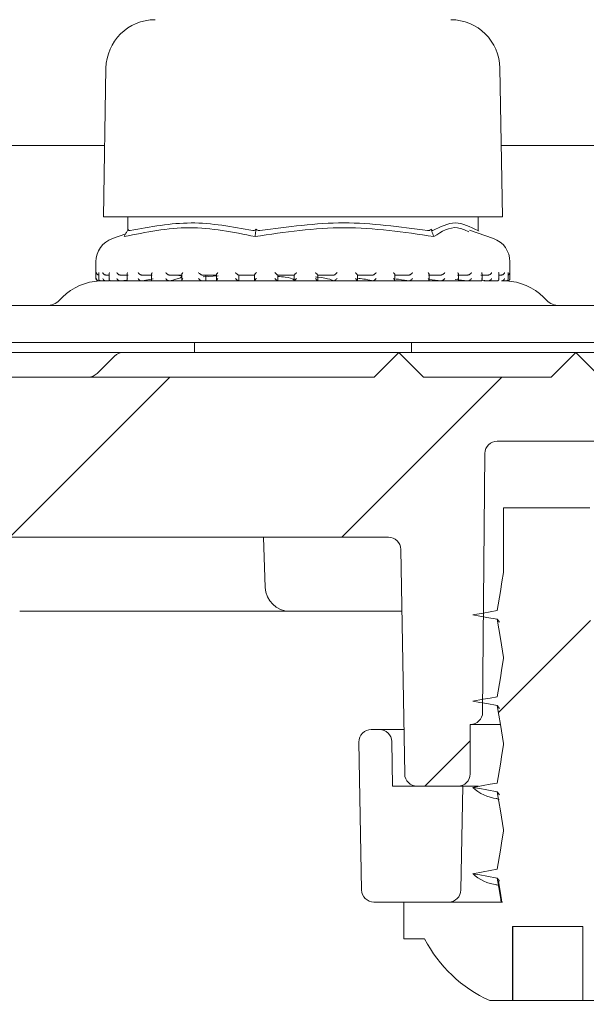
# Model space of a CAD drawing. Units: millimetres. Extents: x 201 to 693, y 52 to 562.
# Drawn here: x 337 to 360, y 345 to 385 of the extents above; entities that cross this region are included whole.
import ezdxf

# ---------------------------------------------------------------- set-up
doc = ezdxf.new("R2010")
doc.units = ezdxf.units.MM
doc.header["$LTSCALE"] = 3
doc.linetypes.add('SLD-Durchgehend', pattern=[0])
doc.layers.add('MAßLINIE_MAßZEICHNUNGEN', color=7, linetype='SLD-Durchgehend')
doc.styles.add('SLDTEXTSTYLE0', font='Opinion Pro')
doc.dimstyles.new('SLDDIMSTYLE1', dxfattribs={"dimtxt": 15.875, "dimasz": 10.5, "dimexe": 0, "dimexo": 0.0625, "dimgap": 3.96875, "dimtad": 0, "dimdec": 0, "dimrnd": 1e-09, "dimzin": 12, "dimdsep": 46, "dimtxsty": 'SLDTEXTSTYLE0', "dimsah": 1, "dimcen": 0.09, "dimadec": 0, "dimazin": 3, "dimtfac": 1, "dimtdec": 0, "dimtofl": 0, "dimtmove": 0, "dimatfit": 3, "dimfxl": 0, "dimfrac": 2, "dimtolj": 1, "dimtzin": 12, "dimarcsym": 0})
pattern_1 = [(45, (0, 0), (-121.233, 121.233), []), (45, (40.41, 0), (-121.233, 121.233), []), (45, (80.82, 0), (-121.233, 121.233), []), (45, (121.23, 0), (-121.233, 121.233), [])]

# ---------------------------------------------------------------- blocks, each defined once
blk = doc.blocks.new('_D_2')
at = {"layer": 'MAßLINIE_MAßZEICHNUNGEN', "color": 7}
for p, q in [((239.779, 444.908), (239.779, 349.097)), ((239.779, 166.908), (239.779, 269.369)), ((397.492, 166.908), (236.779, 166.908))]:
    blk.add_line(p, q, dxfattribs=at)
for points in [[(239.779, 444.908), (235.279, 434.408), (244.279, 434.408)], [(239.779, 166.908), (244.279, 177.408), (235.279, 177.408)]]:
    blk.add_solid(points, dxfattribs=at)
at = {"layer": 'MAßLINIE_MAßZEICHNUNGEN', "color": 7, "char_height": 15.875, "attachment_point": 1, "rotation": 90, "style": 'SLDTEXTSTYLE0'}
for s, insert in [('max. 291', (242.542, 269.369)), ('min. 258', (218.612, 270.075))]:
    blk.add_mtext(s, dxfattribs=dict(at, insert=insert))

msp = doc.modelspace()

# ---------------------------------------------------------------- hatches: boundary and pattern name
at = {"linetype": 'SLD-Durchgehend', "lineweight": 18}
h = msp.add_hatch(dxfattribs=at)
h.set_pattern_fill('ANSI31', scale=3, angle=90, style=0)
edge = h.paths.add_edge_path(flags=0)
edge.add_arc((338.753, 436.908), 0.3, 90, 170)
edge.add_line((338.457, 436.96), (337.663, 432.456))
edge.add_arc((337.368, 432.508), 0.3, 270, 350, ccw=False)
edge.add_line((337.368, 432.208), (328.321, 432.208))
edge.add_line((328.321, 432.208), (328.304, 431.208))
edge.add_line((328.304, 431.208), (327.413, 431.208))
edge.add_line((327.413, 431.208), (327.204, 419.208))
edge.add_line((327.204, 419.208), (323.404, 419.208))
edge.add_line((323.404, 419.208), (323.194, 431.208))
edge.add_line((323.194, 431.208), (322.304, 431.208))
edge.add_line((322.304, 431.208), (322.277, 432.749))
edge.add_arc((325.521, 442.208), 10, 245, 251.0717, ccw=False)
edge.add_line((321.295, 433.145), (301.453, 442.397))
edge.add_arc((288.774, 415.208), 30, 65, 90)
edge.add_line((288.774, 445.208), (285.054, 445.208))
edge.add_line((285.054, 445.208), (285.089, 443.202))
edge.add_line((285.089, 443.202), (293.713, 441.681))
edge.add_arc((289.025, 415.092), 27, 65, 80, ccw=False)
edge.add_line((300.435, 439.562), (320.589, 430.164))
edge.add_line((320.589, 430.164), (320.799, 418.182))
edge.add_arc((322.298, 418.208), 1.5, 181, 270)
edge.add_line((322.298, 416.708), (328.309, 416.708))
edge.add_arc((328.309, 418.208), 1.5, 270, 359)
edge.add_line((329.809, 418.182), (329.818, 418.708))
edge.add_line((329.818, 418.708), (342.122, 418.708))
edge.add_line((342.122, 418.708), (342.122, 418.775))
edge.add_arc((346.171, 421.708), 5, 215.9228, 270)
edge.add_line((346.171, 416.708), (357.068, 416.708))
edge.add_line((357.068, 416.708), (360.296, 407.84))
edge.add_arc((364.055, 409.208), 4, 200, 270)
edge.add_line((364.055, 405.208), (367.188, 405.208))
edge.add_line((367.188, 405.208), (367.188, 404.908))
edge.add_line((367.188, 404.908), (367.65, 404.908))
edge.add_line((367.65, 404.908), (367.65, 405.208))
edge.add_line((367.65, 405.208), (369.965, 405.208))
edge.add_line((369.965, 405.208), (369.965, 404.908))
edge.add_line((369.965, 404.908), (370.439, 404.908))
edge.add_line((370.439, 404.908), (370.439, 405.208))
edge.add_line((370.439, 405.208), (375.554, 405.208))
edge.add_arc((375.554, 402.208), 3, 0, 90, ccw=False)
edge.add_line((378.554, 402.208), (378.554, 331.208))
edge.add_line((378.554, 331.208), (379.514, 325.208))
edge.add_line((379.514, 325.208), (381.695, 325.208))
edge.add_line((381.695, 325.208), (381.769, 398.893))
edge.add_line((381.769, 398.893), (381.718, 401.853))
edge.add_arc((375.719, 401.748), 6, 1, 90)
edge.add_line((375.719, 407.748), (364.222, 407.748))
edge.add_arc((364.222, 408.748), 1, 200, 270, ccw=False)
edge.add_line((363.283, 408.406), (359.938, 417.596))
edge.add_arc((356.179, 416.228), 4, 20, 90)
edge.add_line((356.179, 420.228), (346.144, 420.228))
edge.add_arc((346.144, 422.228), 2, 183, 270, ccw=False)
edge.add_line((344.147, 422.124), (343.329, 437.734))
edge.add_arc((342.829, 437.708), 0.5, 3, 90)
edge.add_line((342.829, 438.208), (340.9, 438.208))
edge.add_arc((340.9, 437.708), 0.5, 90, 179)
edge.add_line((340.4, 437.717), (340.396, 437.503))
edge.add_arc((340.096, 437.508), 0.3, 270, 359, ccw=False)
edge.add_line((340.096, 437.208), (338.753, 437.208))
h = msp.add_hatch(dxfattribs=at)
h.set_pattern_fill('DIN 201 Stahl und Stahlguss', scale=3, style=0, pattern_type=2)
h.set_pattern_definition(pattern_1)
edge = h.paths.add_edge_path(flags=0)
edge.add_line((318.984, 373.289), (308.458, 377.121))
edge.add_arc((310.39, 382.43), 5.65, 210, 250, ccw=False)
edge.add_line((305.497, 379.605), (305.495, 379.608))
edge.add_line((305.495, 379.608), (304.196, 378.858))
edge.add_line((304.196, 378.858), (304.198, 378.855))
edge.add_arc((310.39, 382.43), 7.15, 210, 250)
edge.add_line((307.945, 375.711), (318.471, 371.88))
edge.add_arc((320.01, 376.108), 4.5, 250, 270)
edge.add_line((320.01, 371.608), (361.697, 371.608))
edge.add_arc((361.697, 376.108), 4.5, 270, 290)
edge.add_line((363.236, 371.88), (373.563, 375.638))
edge.add_arc((371.118, 382.357), 7.15, 290, 330)
edge.add_line((377.31, 378.782), (377.354, 378.858))
edge.add_line((377.354, 378.858), (376.055, 379.608))
edge.add_line((376.055, 379.608), (376.011, 379.532))
edge.add_arc((371.118, 382.357), 5.65, 290, 330, ccw=False)
edge.add_line((373.05, 377.048), (362.723, 373.289))
edge.add_arc((361.697, 376.108), 3, 270, 290, ccw=False)
edge.add_line((361.697, 373.108), (320.01, 373.108))
edge.add_arc((320.01, 376.108), 3, 250, 270, ccw=False)
h = msp.add_hatch(dxfattribs=at)
h.set_pattern_fill('ANSI31', scale=3, style=0)
edge = h.paths.add_edge_path(flags=0)
edge.add_line((318.473, 370.389), (313.582, 372.169))
edge.add_line((313.582, 372.169), (312.985, 373.451))
edge.add_line((312.985, 373.451), (311.703, 372.853))
edge.add_line((311.703, 372.853), (309.851, 373.527))
edge.add_arc((308.825, 370.708), 3, 70, 90)
edge.add_line((308.825, 373.708), (304.858, 373.708))
edge.add_arc((304.858, 373.208), 0.5, 90, 180.5)
edge.add_line((304.358, 373.204), (304.38, 370.704))
edge.add_arc((304.88, 370.708), 0.5, 180.5, 269.0762)
edge.add_arc((304.824, 367.209), 3, 70, 89.0762, ccw=False)
edge.add_line((305.85, 370.028), (322.715, 363.889))
edge.add_arc((323.741, 366.708), 3, 250, 270)
edge.add_line((323.741, 363.708), (352.136, 363.708))
edge.add_arc((352.136, 363.208), 0.5, 1, 90, ccw=False)
edge.add_line((352.636, 363.217), (352.795, 354.1))
edge.add_arc((353.295, 354.108), 0.5, 181, 270)
edge.add_line((353.295, 353.608), (354.586, 353.608))
edge.add_line((354.586, 353.608), (354.954, 353.608))
edge.add_arc((354.954, 354.108), 0.5, 270, 360)
edge.add_line((355.454, 354.108), (355.454, 356.108))
edge.add_line((355.454, 356.108), (355.458, 356.108))
edge.add_arc((355.458, 356.608), 0.5, 270, 359.5)
edge.add_line((355.958, 356.604), (356.049, 367.113))
edge.add_arc((356.549, 367.108), 0.5, 90, 179.5, ccw=False)
edge.add_line((356.549, 367.608), (360.558, 367.608))
edge.add_arc((360.558, 367.108), 0.5, 0.5, 90, ccw=False)
edge.add_line((361.058, 367.113), (361.15, 356.604))
edge.add_arc((361.65, 356.608), 0.5, 180.5, 270)
edge.add_line((361.65, 356.108), (361.654, 356.108))
edge.add_line((361.654, 356.108), (361.654, 354.108))
edge.add_arc((362.154, 354.108), 0.5, 180, 270)
edge.add_line((362.154, 353.608), (362.522, 353.608))
edge.add_line((362.522, 353.608), (363.812, 353.608))
edge.add_arc((363.812, 354.108), 0.5, 270, 359)
edge.add_line((364.312, 354.1), (364.379, 357.917))
edge.add_arc((364.879, 357.908), 0.5, 90, 179, ccw=False)
edge.add_line((364.879, 358.408), (365.351, 358.408))
edge.add_arc((365.351, 358.908), 0.5, 270, 332)
edge.add_line((365.793, 358.674), (366.321, 359.667))
edge.add_arc((365.615, 360.043), 0.8, 332, 357)
edge.add_line((366.414, 360.001), (366.829, 367.919))
edge.add_arc((367.344, 367.892), 0.517, 90, 177, ccw=False)
edge.add_line((367.344, 368.408), (374.025, 368.408))
edge.add_arc((374.025, 367.908), 0.5, 15, 90, ccw=False)
edge.add_line((374.508, 368.038), (375.354, 364.879))
edge.add_arc((375.837, 365.008), 0.5, 195, 270)
edge.add_line((375.837, 364.508), (376.702, 364.508))
edge.add_arc((376.702, 365.008), 0.5, 270, 359)
edge.add_line((377.202, 365), (377.318, 371.673))
edge.add_arc((375.319, 371.708), 2, 359, 450)
edge.add_line((375.319, 373.708), (372.883, 373.708))
edge.add_arc((372.883, 370.708), 3, 90, 110)
edge.add_line((371.857, 373.527), (370.005, 372.853))
edge.add_line((370.005, 372.853), (368.723, 373.451))
edge.add_line((368.723, 373.451), (368.125, 372.169))
edge.add_line((368.125, 372.169), (363.235, 370.389))
edge.add_arc((362.209, 373.208), 3, 270, 290, ccw=False)
edge.add_line((362.209, 370.208), (360.738, 370.208))
edge.add_line((360.738, 370.208), (359.738, 371.208))
edge.add_line((359.738, 371.208), (358.738, 370.208))
edge.add_line((358.738, 370.208), (353.554, 370.208))
edge.add_line((353.554, 370.208), (352.554, 371.208))
edge.add_line((352.554, 371.208), (351.554, 370.208))
edge.add_line((351.554, 370.208), (330.554, 370.208))
edge.add_line((330.554, 370.208), (329.554, 371.208))
edge.add_line((329.554, 371.208), (328.554, 370.208))
edge.add_line((328.554, 370.208), (322.97, 370.208))
edge.add_line((322.97, 370.208), (321.97, 371.208))
edge.add_line((321.97, 371.208), (320.97, 370.208))
edge.add_line((320.97, 370.208), (319.499, 370.208))
edge.add_arc((319.499, 373.208), 3, 250, 270, ccw=False)
h = msp.add_hatch(dxfattribs=at)
h.set_pattern_fill('DIN 201 Stahl und Stahlguss', scale=3, style=0, pattern_type=2)
h.set_pattern_definition(pattern_1)
edge = h.paths.add_edge_path(flags=0)
edge.add_line((360.554, 362.485), (360.304, 364.033))
edge.add_line((360.304, 364.033), (360.304, 364.908))
edge.add_line((360.304, 364.908), (356.804, 364.908))
edge.add_line((356.804, 364.908), (356.804, 362.283))
edge.add_line((356.804, 362.283), (356.554, 360.735))
edge.add_line((356.554, 360.735), (355.554, 360.558))
edge.add_line((355.554, 360.558), (356.554, 360.382))
edge.add_line((356.554, 360.382), (356.804, 358.833))
edge.add_line((356.804, 358.833), (356.804, 358.783))
edge.add_line((356.804, 358.783), (356.554, 357.235))
edge.add_line((356.554, 357.235), (355.554, 357.058))
edge.add_line((355.554, 357.058), (356.554, 356.882))
edge.add_line((356.554, 356.882), (356.804, 355.333))
edge.add_line((356.804, 355.333), (356.804, 355.283))
edge.add_line((356.804, 355.283), (356.554, 353.735))
edge.add_line((356.554, 353.735), (355.554, 353.558))
edge.add_line((355.554, 353.558), (356.554, 353.382))
edge.add_line((356.554, 353.382), (356.804, 351.833))
edge.add_line((356.804, 351.833), (356.804, 351.783))
edge.add_line((356.804, 351.783), (356.554, 350.235))
edge.add_line((356.554, 350.235), (355.554, 350.058))
edge.add_line((355.554, 350.058), (356.554, 349.882))
edge.add_line((356.554, 349.882), (356.711, 348.908))
edge.add_line((356.711, 348.908), (352.754, 348.908))
edge.add_line((352.754, 348.908), (352.754, 347.408))
edge.add_line((352.754, 347.408), (353.604, 347.408))
edge.add_arc((358.554, 349.992), 5.584, 207.5632, 245.5682)
edge.add_line((356.244, 344.908), (357.175, 344.908))
edge.add_line((357.175, 344.908), (357.175, 347.908))
edge.add_line((357.175, 347.908), (360.027, 347.908))
edge.add_line((360.027, 347.908), (360.027, 344.908))
edge.add_line((360.027, 344.908), (360.863, 344.908))
edge.add_arc((358.554, 349.992), 5.584, 294.4318, 332.4368)
edge.add_line((363.504, 347.408), (364.354, 347.408))
edge.add_line((364.354, 347.408), (364.354, 348.908))
edge.add_line((364.354, 348.908), (360.485, 348.908))
edge.add_line((360.485, 348.908), (360.304, 350.033))
edge.add_line((360.304, 350.033), (360.304, 350.083))
edge.add_line((360.304, 350.083), (360.554, 351.632))
edge.add_line((360.554, 351.632), (361.554, 351.808))
edge.add_line((361.554, 351.808), (360.554, 351.985))
edge.add_line((360.554, 351.985), (360.304, 353.533))
edge.add_line((360.304, 353.533), (360.304, 353.583))
edge.add_line((360.304, 353.583), (360.554, 355.132))
edge.add_line((360.554, 355.132), (361.554, 355.308))
edge.add_line((361.554, 355.308), (360.554, 355.485))
edge.add_line((360.554, 355.485), (360.304, 357.033))
edge.add_line((360.304, 357.033), (360.304, 357.083))
edge.add_line((360.304, 357.083), (360.554, 358.632))
edge.add_line((360.554, 358.632), (361.554, 358.808))
edge.add_line((361.554, 358.808), (360.554, 358.985))
edge.add_line((360.554, 358.985), (360.304, 360.533))
edge.add_line((360.304, 360.533), (360.304, 360.583))
edge.add_line((360.304, 360.583), (360.554, 362.132))
edge.add_line((360.554, 362.132), (361.554, 362.308))
edge.add_line((361.554, 362.308), (360.554, 362.485))
h = msp.add_hatch(dxfattribs=at)
h.set_pattern_fill('ANSI34', scale=3, angle=90, style=0)
edge = h.paths.add_edge_path(flags=0)
edge.add_arc((351.772, 355.408), 0.5, 1, 90)
edge.add_line((351.772, 355.908), (351.44, 355.908))
edge.add_arc((351.44, 355.408), 0.5, 90, 181)
edge.add_line((350.94, 355.4), (351.045, 349.4))
edge.add_arc((351.545, 349.408), 0.5, 181, 270)
edge.add_line((351.545, 348.908), (354.577, 348.908))
edge.add_arc((354.577, 349.408), 0.5, 270, 359)
edge.add_line((355.077, 349.4), (355.151, 353.608))
edge.add_line((355.151, 353.608), (352.304, 353.608))
edge.add_line((352.304, 353.608), (352.272, 355.417))

# ---------------------------------------------------------------- linework, layer by layer
at = {"color": 7, "linetype": 'SLD-Durchgehend', "lineweight": 18}
for p, q in [((340.671, 382.743), (340.566, 376.708)), ((356.766, 376.708), (356.661, 382.743)), ((340.616, 379.608), (317.447, 379.608)), ((376.055, 379.608), (356.715, 379.608)), ((340.566, 376.708), (354.394, 376.708)), ((341.562, 376.708), (341.562, 376.186)), ((354.394, 376.708), (356.766, 376.708)), ((355.77, 376.16), (355.77, 376.708)), ((341.472, 376.02), (340.935, 375.832)), ((341.528, 376.122), (341.572, 376.205)), ((346.753, 376.122), (346.765, 376.205)), ((353.891, 376.122), (353.859, 376.205)), ((356.396, 375.832), (355.42, 376.174)), ((355.804, 376.122), (355.77, 376.186)), ((340.266, 374.888), (340.266, 374.208)), ((357.066, 374.208), (357.066, 374.888)), ((340.379, 374.432), (340.379, 374.192)), ((340.803, 374.348), (340.664, 374.348)), ((340.803, 374.413), (340.803, 374.173)), ((341.573, 374.348), (341.248, 374.348)), ((341.526, 374.396), (341.526, 374.156)), ((342.551, 374.348), (342.117, 374.348)), ((342.519, 374.38), (342.519, 374.14)), ((343.763, 374.348), (343.237, 374.348)), ((343.744, 374.368), (343.744, 374.128)), ((345.164, 374.348), (344.566, 374.348)), ((344.728, 374.11), (344.728, 374.348)), ((344.728, 374.11), (344.728, 374.348)), ((344.773, 374.335), (345.155, 374.342)), ((345.155, 374.358), (345.155, 374.117)), ((346.699, 374.348), (346.053, 374.348)), ((346.064, 374.131), (346.064, 374.348)), ((346.465, 374.348), (346.697, 374.342)), ((346.697, 374.351), (346.697, 374.111)), ((348.31, 374.348), (347.64, 374.348)), ((347.641, 374.109), (347.641, 374.348)), ((348.31, 374.348), (348.31, 374.109)), ((349.267, 374.109), (349.267, 374.349)), ((349.935, 374.348), (349.267, 374.348)), ((351.511, 374.348), (350.87, 374.348)), ((350.874, 374.112), (350.874, 374.351)), ((352.977, 374.348), (352.389, 374.348)), ((352.399, 374.119), (352.399, 374.359)), ((354.278, 374.348), (353.765, 374.348)), ((353.785, 374.129), (353.785, 374.37)), ((355.363, 374.348), (354.944, 374.348)), ((354.978, 374.143), (354.978, 374.382)), ((356.191, 374.348), (355.883, 374.348)), ((355.933, 374.158), (355.933, 374.399)), ((356.612, 374.176), (356.612, 374.416)), ((356.729, 374.348), (356.612, 374.348)), ((356.989, 374.195), (356.989, 374.435)), ((340.366, 374.108), (340.388, 374.108)), ((340.415, 374.11), (340.397, 374.108)), ((340.465, 374.108), (340.663, 374.108)), ((340.689, 374.11), (340.673, 374.108)), ((340.71, 374.108), (340.797, 374.108)), ((340.867, 374.108), (341.253, 374.108)), ((341.27, 374.11), (341.256, 374.108)), ((341.27, 374.11), (341.502, 374.141)), ((341.278, 374.108), (355.479, 374.108)), ((341.578, 374.108), (342.116, 374.108)), ((342.136, 374.11), (342.124, 374.108)), ((342.136, 374.11), (342.583, 374.191)), ((342.547, 374.108), (343.245, 374.108)), ((343.252, 374.11), (343.243, 374.108)), ((343.771, 374.108), (344.566, 374.108)), ((344.577, 374.11), (344.571, 374.108)), ((344.616, 374.28), (345.221, 374.313)), ((345.158, 374.108), (346.062, 374.108)), ((346.058, 374.11), (346.032, 374.131)), ((346.058, 374.11), (346.056, 374.108)), ((346.709, 374.108), (347.641, 374.108)), ((347.641, 374.109), (347.641, 374.108)), ((348.304, 374.108), (349.275, 374.108)), ((349.934, 374.108), (349.934, 374.108)), ((349.945, 374.108), (350.872, 374.108)), ((351.505, 374.108), (352.401, 374.108)), ((351.508, 374.108), (351.51, 374.108)), ((352.972, 374.108), (352.975, 374.108)), ((352.987, 374.108), (353.767, 374.108)), ((353.785, 374.17), (354.272, 374.108)), ((354.272, 374.108), (354.276, 374.108)), ((354.274, 374.108), (354.806, 374.108)), ((354.837, 374.165), (355.356, 374.108)), ((355.356, 374.108), (355.361, 374.108)), ((355.37, 374.108), (355.885, 374.108)), ((355.927, 374.134), (356.182, 374.108)), ((356.012, 374.108), (356.28, 374.108)), ((356.182, 374.108), (356.188, 374.108)), ((356.189, 374.108), (356.548, 374.108)), ((356.72, 374.108), (356.726, 374.108)), ((356.731, 374.108), (356.902, 374.108)), ((356.944, 374.108), (356.958, 374.108)), ((356.949, 374.108), (356.955, 374.108)), ((356.958, 374.108), (356.966, 374.108)), ((338.907, 373.449), (338.786, 373.328)), ((358.546, 373.328), (358.425, 373.449)), ((320.01, 373.108), (361.697, 373.108)), ((361.697, 371.608), (320.01, 371.608)), ((344.266, 371.608), (344.266, 371.208)), ((353.066, 371.208), (353.066, 371.608)), ((329.554, 371.208), (341.373, 371.208)), ((341.373, 371.208), (352.554, 371.208)), ((351.554, 370.208), (352.554, 371.208)), ((352.554, 371.208), (353.554, 370.208)), ((352.554, 371.208), (359.738, 371.208)), ((358.738, 370.208), (359.738, 371.208)), ((359.738, 371.208), (360.738, 370.208)), ((359.738, 371.208), (365.485, 371.208)), ((341.019, 371.062), (340.312, 370.355)), ((330.554, 370.208), (351.554, 370.208)), ((353.554, 370.208), (358.738, 370.208)), ((360.558, 367.608), (356.549, 367.608)), ((355.958, 356.604), (356.049, 367.113)), ((356.804, 364.908), (356.804, 362.283)), ((356.804, 364.908), (360.304, 364.908)), ((323.741, 363.708), (352.136, 363.708)), ((347.132, 361.673), (347.061, 363.708)), ((352.795, 354.1), (352.636, 363.217)), ((348.132, 360.708), (337.17, 360.708)), ((351.895, 360.708), (348.132, 360.708)), ((352.68, 360.708), (351.895, 360.708)), ((356.554, 360.382), (356.64, 360.257)), ((356.804, 358.833), (356.804, 358.783)), ((356.554, 356.882), (356.64, 356.757)), ((355.458, 356.108), (355.454, 356.108)), ((355.454, 354.108), (355.454, 356.108)), ((356.667, 356.108), (355.458, 356.108)), ((351.772, 355.908), (351.44, 355.908)), ((351.772, 355.908), (352.764, 355.908)), ((350.94, 355.4), (351.045, 349.4)), ((352.304, 353.608), (352.272, 355.417)), ((356.804, 355.333), (356.804, 355.283)), ((355.151, 353.608), (352.304, 353.608)), ((354.586, 353.608), (353.295, 353.608)), ((354.954, 353.608), (354.586, 353.608)), ((355.077, 349.4), (355.151, 353.608)), ((355.79, 353.608), (355.151, 353.608)), ((356.554, 353.382), (356.64, 353.257)), ((356.505, 353.107), (356.631, 353.073)), ((356.804, 351.833), (356.804, 351.783)), ((356.505, 349.607), (356.631, 349.573)), ((356.554, 349.882), (356.64, 349.757)), ((351.545, 348.908), (354.577, 348.908)), ((352.754, 348.908), (352.754, 347.408)), ((356.711, 348.908), (352.754, 348.908)), ((356.763, 348.908), (356.709, 348.908)), ((357.175, 347.908), (360.027, 347.908)), ((357.175, 347.908), (357.175, 344.908)), ((357.177, 344.908), (357.177, 347.908)), ((360.027, 344.908), (360.027, 347.908)), ((352.754, 347.408), (353.604, 347.408)), ((356.244, 344.908), (357.175, 344.908)), ((357.175, 344.908), (357.177, 344.908)), ((357.177, 344.908), (357.517, 344.908)), ((357.517, 344.908), (358.005, 344.908)), ((358.005, 344.908), (358.294, 344.908)), ((358.294, 344.908), (358.814, 344.908)), ((358.814, 344.908), (359.016, 344.908)), ((359.016, 344.908), (359.371, 344.908)), ((359.371, 344.908), (360.027, 344.908)), ((360.027, 344.908), (360.863, 344.908))]:
    msp.add_line(p, q, dxfattribs=at)
at = {"color": 7, "linetype": 'SLD-Durchgehend', "lineweight": 18, "flags": 128}
for points in [[(356.804, 362.283), (356.741, 361.894), (356.678, 361.506), (356.554, 360.735)], [(356.554, 360.735), (356.266, 360.684), (355.979, 360.633), (355.554, 360.558)], [(355.554, 360.558), (355.841, 360.508), (356.129, 360.457), (356.554, 360.382)], [(356.554, 360.382), (356.617, 359.993), (356.679, 359.604), (356.804, 358.833)], [(356.804, 358.783), (356.741, 358.394), (356.678, 358.006), (356.554, 357.235)], [(356.554, 357.235), (356.266, 357.184), (355.979, 357.133), (355.554, 357.058)], [(355.554, 357.058), (355.841, 357.008), (356.129, 356.957), (356.554, 356.882)], [(356.554, 356.882), (356.617, 356.493), (356.679, 356.104), (356.804, 355.333)], [(356.804, 355.283), (356.741, 354.894), (356.678, 354.506), (356.554, 353.735)], [(356.554, 353.735), (356.266, 353.684), (355.979, 353.633), (355.554, 353.558)], [(355.554, 353.558), (355.841, 353.508), (356.129, 353.457), (356.554, 353.382)], [(356.554, 353.382), (356.617, 352.993), (356.679, 352.604), (356.804, 351.833)], [(356.804, 351.783), (356.741, 351.394), (356.678, 351.006), (356.554, 350.235)], [(356.554, 350.235), (356.266, 350.184), (355.979, 350.133), (355.554, 350.058)], [(355.554, 350.058), (355.841, 350.008), (356.129, 349.957), (356.554, 349.882)], [(356.554, 349.882), (356.617, 349.493), (356.679, 349.104), (356.711, 348.908)], [(356.602, 349.755), (356.679, 349.265), (356.736, 348.908)]]:
    msp.add_lwpolyline(points, dxfattribs=at)
at = {"color": 7, "linetype": 'SLD-Durchgehend', "lineweight": 18}
for centre, radius, start, end in [((342.671, 382.708), 2, 90.1399, 179), ((354.661, 382.708), 2, 1, 89.8601), ((341.266, 374.888), 1, 109.29, 180), ((356.066, 374.888), 1, 0, 70.71), ((340.498, 371.858), 2.25, 91.8397, 135), ((340.366, 374.208), 0.1, 180, 270), ((356.834, 371.858), 2.25, 45, 88.1647), ((356.966, 374.208), 0.1, 264.6107, 270), ((356.966, 374.208), 0.1, 270, 0), ((338.255, 373.858), 0.75, 270, 315), ((359.077, 373.858), 0.75, 225, 270), ((341.373, 370.708), 0.5, 90, 135), ((339.959, 370.708), 0.5, 270, 315), ((356.549, 367.108), 0.5, 90, 179.5), ((352.136, 363.208), 0.5, 1, 90), ((348.132, 361.708), 1, 182, 270), ((355.458, 356.608), 0.5, 270, 359.5), ((351.44, 355.408), 0.5, 90, 181), ((351.772, 355.408), 0.5, 1, 90), ((353.295, 354.108), 0.5, 181, 270), ((354.954, 354.108), 0.5, 270, 0), ((356.751, 354.853), 1.763, 227.2421, 262.763), ((356.751, 351.353), 1.763, 227.2421, 262.763), ((351.545, 349.408), 0.5, 181, 270), ((354.577, 349.408), 0.5, 270, 359), ((358.554, 349.992), 5.584, 207.5632, 245.5682)]:
    msp.add_arc(centre, radius, start, end, dxfattribs=at)
for points, knots in [([(341.65, 376.151), (342.475, 376.305), (344.135, 376.616), (345.796, 376.307), (346.631, 376.151)], [0, 0, 0, 0, 0.497041, 1, 1, 1, 1]), ([(346.92, 376.151), (348.054, 376.306), (350.322, 376.616), (352.59, 376.306), (353.724, 376.151)], [0, 0, 0, 0, 0.500012, 1, 1, 1, 1]), ([(353.936, 376.151), (354.24, 376.306), (354.848, 376.616), (355.455, 376.306), (355.759, 376.151)], [0, 0, 0, 0, 0.5000122, 1, 1, 1, 1]), ([(346.722, 375.91), (345.835, 376.088), (344.071, 376.443), (342.295, 376.086), (341.412, 375.91)], [0, 0, 0, 0, 0.503139, 1, 1, 1, 1]), ([(341.528, 376.122), (341.508, 376.087), (341.47, 376.016), (341.431, 375.945), (341.412, 375.91)], [0, 0, 0, 0, 0.499911, 1, 1, 1, 1]), ([(341.65, 376.151), (341.638, 376.15), (341.615, 376.148), (341.588, 376.168), (341.578, 376.191), (341.572, 376.205)], [0, 0, 0, 0, 0.3051946, 0.6092955, 1, 1, 1, 1]), ([(346.765, 376.205), (346.748, 376.191), (346.718, 376.168), (346.67, 376.148), (346.644, 376.15), (346.631, 376.151)], [0, 0, 0, 0, 0.3890493, 0.6963112, 1, 1, 1, 1]), ([(353.976, 375.91), (352.766, 376.087), (350.346, 376.443), (347.93, 376.087), (346.722, 375.91)], [0, 0, 0, 0, 0.500001, 1, 1, 1, 1]), ([(346.722, 375.91), (346.727, 375.945), (346.738, 376.016), (346.748, 376.087), (346.753, 376.122)], [0, 0, 0, 0, 0.5001012, 1, 1, 1, 1]), ([(346.92, 376.151), (346.903, 376.15), (346.869, 376.148), (346.814, 376.168), (346.783, 376.191), (346.765, 376.205)], [0, 0, 0, 0, 0.305188, 0.609293, 1, 1, 1, 1]), ([(353.859, 376.205), (353.845, 376.191), (353.822, 376.168), (353.774, 376.148), (353.741, 376.15), (353.724, 376.151)], [0, 0, 0, 0, 0.389043, 0.69631, 1, 1, 1, 1]), ([(353.936, 376.151), (353.931, 376.15), (353.92, 376.148), (353.892, 376.168), (353.871, 376.191), (353.859, 376.205)], [0, 0, 0, 0, 0.305213, 0.609296, 1, 1, 1, 1]), ([(353.976, 375.91), (353.962, 375.945), (353.934, 376.016), (353.905, 376.087), (353.891, 376.122)], [0, 0, 0, 0, 0.500091, 1, 1, 1, 1]), ([(355.394, 376.1), (355.242, 376.172), (354.762, 376.401), (354.295, 376.109), (353.976, 375.91)], [0, 0, 0, 0, 0.316792, 1, 1, 1, 1]), ([(355.768, 376.16), (355.769, 376.157), (355.769, 376.147), (355.763, 376.149), (355.759, 376.151)], [0, 0, 0, 0, 0.351307, 1, 1, 1, 1]), ([(340.388, 374.348), (340.379, 374.349), (340.361, 374.35), (340.334, 374.362), (340.307, 374.382), (340.288, 374.413), (340.282, 374.436), (340.281, 374.447), (340.281, 374.448)], [0, 0, 0, 0, 0.139794, 0.278938, 0.475157, 0.746522, 0.989453, 1, 1, 1, 1]), ([(340.381, 374.432), (340.38, 374.437), (340.38, 374.442), (340.381, 374.447), (340.381, 374.448)], [0, 0, 0, 0, 0.912693, 1, 1, 1, 1]), ([(340.664, 374.348), (340.655, 374.349), (340.638, 374.35), (340.609, 374.362), (340.579, 374.382), (340.554, 374.413), (340.544, 374.436), (340.541, 374.447), (340.541, 374.448)], [0, 0, 0, 0, 0.1398061, 0.2789305, 0.4751531, 0.7465251, 0.9894474, 1, 1, 1, 1]), ([(340.804, 374.413), (340.804, 374.413), (340.801, 374.424), (340.806, 374.436), (340.81, 374.447), (340.81, 374.448)], [0, 0, 0, 0, 0.038158, 0.959962, 1, 1, 1, 1]), ([(341.248, 374.348), (341.239, 374.349), (341.223, 374.35), (341.194, 374.362), (341.162, 374.382), (341.133, 374.413), (341.119, 374.436), (341.114, 374.447), (341.113, 374.448)], [0, 0, 0, 0, 0.139825, 0.278958, 0.475165, 0.746527, 0.989442, 1, 1, 1, 1]), ([(341.528, 374.396), (341.527, 374.402), (341.527, 374.418), (341.535, 374.436), (341.541, 374.447), (341.541, 374.448)], [0, 0, 0, 0, 0.363285, 0.973522, 1, 1, 1, 1]), ([(342.117, 374.348), (342.109, 374.349), (342.094, 374.35), (342.066, 374.362), (342.033, 374.382), (342.001, 374.413), (341.983, 374.436), (341.976, 374.447), (341.976, 374.448)], [0, 0, 0, 0, 0.139806, 0.278939, 0.475173, 0.74652, 0.989443, 1, 1, 1, 1]), ([(342.519, 374.38), (342.519, 374.38), (342.517, 374.389), (342.526, 374.413), (342.538, 374.436), (342.546, 374.447), (342.546, 374.448)], [0, 0, 0, 0, 0.0127197, 0.5231837, 0.9801795, 1, 1, 1, 1]), ([(343.237, 374.348), (343.231, 374.349), (343.218, 374.35), (343.192, 374.362), (343.159, 374.382), (343.125, 374.413), (343.105, 374.436), (343.096, 374.447), (343.096, 374.448)], [0, 0, 0, 0, 0.13981, 0.278961, 0.475161, 0.746528, 0.989456, 1, 1, 1, 1]), ([(343.252, 374.11), (343.431, 374.156), (343.803, 374.251), (343.742, 374.336), (343.455, 374.345), (343.354, 374.348)], [0, 0, 0, 0, 0.373153, 0.777742, 1, 1, 1, 1]), ([(343.745, 374.368), (343.745, 374.372), (343.745, 374.385), (343.76, 374.413), (343.776, 374.436), (343.786, 374.447), (343.786, 374.448)], [0, 0, 0, 0, 0.195525, 0.611469, 0.983843, 1, 1, 1, 1]), ([(344.429, 374.448), (344.43, 374.447), (344.44, 374.436), (344.462, 374.413), (344.497, 374.382), (344.528, 374.362), (344.551, 374.35), (344.561, 374.349), (344.566, 374.348)], [0, 0, 0, 0, 0.010545, 0.253473, 0.524827, 0.721037, 0.860197, 1, 1, 1, 1]), ([(345.214, 374.448), (345.213, 374.447), (345.203, 374.436), (345.183, 374.412), (345.163, 374.383), (345.154, 374.364), (345.155, 374.359), (345.155, 374.358)], [0, 0, 0, 0, 0.013732, 0.329969, 0.683199, 0.938621, 1, 1, 1, 1]), ([(345.926, 374.448), (345.926, 374.447), (345.937, 374.436), (345.961, 374.413), (345.995, 374.382), (346.023, 374.362), (346.042, 374.35), (346.05, 374.349), (346.053, 374.348)], [0, 0, 0, 0, 0.0105631, 0.2534775, 0.5248529, 0.7210633, 0.860198, 1, 1, 1, 1]), ([(346.774, 374.448), (346.774, 374.447), (346.762, 374.436), (346.74, 374.413), (346.715, 374.382), (346.701, 374.362), (346.696, 374.352), (346.697, 374.351), (346.697, 374.351)], [0, 0, 0, 0, 0.0120205, 0.2890344, 0.5984516, 0.8222035, 0.980863, 1, 1, 1, 1]), ([(347.527, 374.448), (347.528, 374.447), (347.539, 374.436), (347.563, 374.413), (347.596, 374.382), (347.62, 374.362), (347.635, 374.35), (347.638, 374.349), (347.64, 374.348)], [0, 0, 0, 0, 0.010551, 0.253481, 0.524837, 0.721049, 0.860202, 1, 1, 1, 1]), ([(348.407, 374.448), (348.407, 374.447), (348.395, 374.436), (348.372, 374.413), (348.342, 374.382), (348.322, 374.362), (348.311, 374.35), (348.311, 374.349), (348.31, 374.348)], [0, 0, 0, 0, 0.010566, 0.253481, 0.52485, 0.721066, 0.860199, 1, 1, 1, 1]), ([(349.173, 374.448), (349.173, 374.447), (349.185, 374.436), (349.208, 374.413), (349.237, 374.382), (349.257, 374.362), (349.266, 374.35), (349.267, 374.349), (349.267, 374.348)], [0, 0, 0, 0, 0.0105465, 0.2534779, 0.5248302, 0.7210579, 0.8601954, 1, 1, 1, 1]), ([(350.05, 374.448), (350.049, 374.447), (350.038, 374.436), (350.014, 374.413), (349.982, 374.382), (349.957, 374.362), (349.941, 374.35), (349.937, 374.349), (349.935, 374.348)], [0, 0, 0, 0, 0.010546, 0.253476, 0.52483, 0.721057, 0.860193, 1, 1, 1, 1]), ([(350.799, 374.448), (350.799, 374.447), (350.811, 374.436), (350.832, 374.413), (350.857, 374.382), (350.87, 374.362), (350.875, 374.353), (350.874, 374.351), (350.874, 374.351)], [0, 0, 0, 0, 0.01225, 0.294258, 0.609277, 0.837044, 0.998582, 1, 1, 1, 1]), ([(351.64, 374.448), (351.639, 374.447), (351.629, 374.436), (351.605, 374.413), (351.571, 374.382), (351.542, 374.362), (351.522, 374.35), (351.514, 374.349), (351.511, 374.348)], [0, 0, 0, 0, 0.010559, 0.253496, 0.524847, 0.721067, 0.860192, 1, 1, 1, 1]), ([(352.343, 374.448), (352.343, 374.447), (352.354, 374.436), (352.373, 374.412), (352.392, 374.383), (352.4, 374.364), (352.399, 374.359), (352.399, 374.359)], [0, 0, 0, 0, 0.014014, 0.337236, 0.698241, 0.959296, 1, 1, 1, 1]), ([(353.115, 374.448), (353.115, 374.447), (353.105, 374.436), (353.083, 374.413), (353.048, 374.382), (353.017, 374.362), (352.993, 374.35), (352.982, 374.349), (352.977, 374.348)], [0, 0, 0, 0, 0.0105447, 0.2534937, 0.5248434, 0.7210724, 0.8601958, 1, 1, 1, 1]), ([(353.746, 374.448), (353.746, 374.447), (353.755, 374.436), (353.771, 374.413), (353.785, 374.385), (353.784, 374.373), (353.784, 374.37)], [0, 0, 0, 0, 0.016613, 0.399692, 0.827617, 1, 1, 1, 1]), ([(354.42, 374.448), (354.419, 374.447), (354.411, 374.436), (354.391, 374.413), (354.357, 374.382), (354.324, 374.362), (354.298, 374.35), (354.285, 374.349), (354.278, 374.348)], [0, 0, 0, 0, 0.010556, 0.253478, 0.524823, 0.721035, 0.860203, 1, 1, 1, 1]), ([(354.953, 374.448), (354.954, 374.447), (354.961, 374.436), (354.974, 374.413), (354.977, 374.393), (354.978, 374.382)], [0, 0, 0, 0, 0.020582, 0.494769, 1, 1, 1, 1]), ([(355.503, 374.448), (355.503, 374.447), (355.496, 374.436), (355.479, 374.413), (355.447, 374.382), (355.414, 374.362), (355.386, 374.35), (355.371, 374.349), (355.363, 374.348)], [0, 0, 0, 0, 0.010557, 0.253472, 0.524839, 0.721047, 0.8602, 1, 1, 1, 1]), ([(355.919, 374.448), (355.919, 374.447), (355.925, 374.436), (355.933, 374.419), (355.931, 374.404), (355.931, 374.399)], [0, 0, 0, 0, 0.027911, 0.671089, 1, 1, 1, 1]), ([(356.324, 374.448), (356.324, 374.447), (356.319, 374.436), (356.305, 374.413), (356.277, 374.382), (356.245, 374.362), (356.216, 374.35), (356.199, 374.349), (356.191, 374.348)], [0, 0, 0, 0, 0.010549, 0.253486, 0.524835, 0.721065, 0.860184, 1, 1, 1, 1]), ([(356.606, 374.448), (356.607, 374.447), (356.61, 374.437), (356.611, 374.426), (356.612, 374.416)], [0, 0, 0, 0, 0.04344, 1, 1, 1, 1]), ([(356.85, 374.448), (356.85, 374.447), (356.847, 374.436), (356.838, 374.413), (356.814, 374.382), (356.784, 374.362), (356.756, 374.35), (356.738, 374.349), (356.729, 374.348)], [0, 0, 0, 0, 0.010552, 0.2534733, 0.5248454, 0.7210776, 0.8601971, 1, 1, 1, 1]), ([(356.988, 374.448), (356.988, 374.447), (356.989, 374.443), (356.988, 374.439), (356.988, 374.435)], [0, 0, 0, 0, 0.106326, 1, 1, 1, 1]), ([(357.062, 374.448), (357.062, 374.447), (357.061, 374.436), (357.056, 374.412), (357.038, 374.383), (357.013, 374.362), (356.996, 374.356), (356.989, 374.353)], [0, 0, 0, 0, 0.012685, 0.304714, 0.630918, 0.866777, 1, 1, 1, 1]), ([(340.397, 374.108), (340.388, 374.108), (340.371, 374.108), (340.344, 374.116), (340.317, 374.133), (340.291, 374.163), (340.282, 374.191), (340.281, 374.207), (340.281, 374.208)], [0, 0, 0, 0, 0.127367, 0.2544, 0.420914, 0.649579, 0.989939, 1, 1, 1, 1]), ([(340.381, 374.192), (340.38, 374.197), (340.38, 374.202), (340.381, 374.207), (340.381, 374.208)], [0, 0, 0, 0, 0.91225, 1, 1, 1, 1]), ([(340.467, 374.108), (340.458, 374.108), (340.441, 374.109), (340.416, 374.12), (340.394, 374.139), (340.382, 374.159), (340.382, 374.173), (340.382, 374.175)], [0, 0, 0, 0, 0.178687, 0.356642, 0.601702, 0.940554, 1, 1, 1, 1]), ([(340.673, 374.108), (340.665, 374.108), (340.648, 374.108), (340.621, 374.116), (340.591, 374.133), (340.559, 374.163), (340.546, 374.191), (340.541, 374.207), (340.541, 374.208)], [0, 0, 0, 0, 0.127385, 0.254401, 0.420919, 0.649571, 0.989933, 1, 1, 1, 1]), ([(340.872, 374.108), (340.863, 374.108), (340.847, 374.109), (340.826, 374.12), (340.809, 374.139), (340.801, 374.169), (340.805, 374.194), (340.81, 374.207), (340.81, 374.208)], [0, 0, 0, 0, 0.1352189, 0.269864, 0.4552848, 0.7116735, 0.9896184, 1, 1, 1, 1]), ([(341.256, 374.108), (341.248, 374.108), (341.233, 374.108), (341.206, 374.116), (341.175, 374.133), (341.139, 374.163), (341.121, 374.191), (341.114, 374.207), (341.113, 374.208)], [0, 0, 0, 0, 0.127363, 0.254371, 0.420893, 0.649553, 0.989927, 1, 1, 1, 1]), ([(341.576, 374.108), (341.569, 374.108), (341.554, 374.109), (341.537, 374.12), (341.525, 374.139), (341.525, 374.169), (341.534, 374.194), (341.541, 374.207), (341.541, 374.208)], [0, 0, 0, 0, 0.135214, 0.269845, 0.455279, 0.71167, 0.989628, 1, 1, 1, 1]), ([(342.124, 374.108), (342.117, 374.108), (342.104, 374.108), (342.078, 374.116), (342.047, 374.133), (342.009, 374.163), (341.986, 374.191), (341.976, 374.207), (341.976, 374.208)], [0, 0, 0, 0, 0.1273959, 0.2544268, 0.4209149, 0.6495803, 0.989929, 1, 1, 1, 1]), ([(342.553, 374.108), (342.547, 374.108), (342.535, 374.109), (342.522, 374.12), (342.517, 374.139), (342.523, 374.169), (342.537, 374.194), (342.546, 374.207), (342.546, 374.208)], [0, 0, 0, 0, 0.1351832, 0.2698437, 0.4552719, 0.7116766, 0.989633, 1, 1, 1, 1]), ([(343.243, 374.108), (343.237, 374.108), (343.226, 374.108), (343.203, 374.116), (343.173, 374.133), (343.134, 374.163), (343.108, 374.191), (343.096, 374.207), (343.096, 374.208)], [0, 0, 0, 0, 0.127354, 0.254397, 0.420912, 0.649572, 0.989941, 1, 1, 1, 1]), ([(343.765, 374.108), (343.76, 374.108), (343.751, 374.109), (343.744, 374.12), (343.744, 374.139), (343.758, 374.169), (343.775, 374.194), (343.786, 374.207), (343.786, 374.208)], [0, 0, 0, 0, 0.13519, 0.269847, 0.455281, 0.711662, 0.989628, 1, 1, 1, 1]), ([(344.571, 374.108), (344.566, 374.108), (344.558, 374.108), (344.538, 374.116), (344.51, 374.133), (344.471, 374.163), (344.444, 374.191), (344.43, 374.207), (344.429, 374.208)], [0, 0, 0, 0, 0.127361, 0.2544, 0.420919, 0.649558, 0.98994, 1, 1, 1, 1]), ([(345.214, 374.208), (345.213, 374.207), (345.201, 374.194), (345.181, 374.169), (345.161, 374.139), (345.154, 374.12), (345.155, 374.109), (345.162, 374.108), (345.165, 374.108)], [0, 0, 0, 0, 0.010379, 0.288337, 0.544725, 0.73015, 0.8648, 1, 1, 1, 1]), ([(345.926, 374.208), (345.926, 374.207), (345.942, 374.191), (345.97, 374.163), (346.007, 374.133), (346.032, 374.116), (346.048, 374.108), (346.053, 374.108), (346.056, 374.108)], [0, 0, 0, 0, 0.010077, 0.350448, 0.57908, 0.745596, 0.872624, 1, 1, 1, 1]), ([(346.774, 374.208), (346.774, 374.207), (346.761, 374.194), (346.737, 374.169), (346.712, 374.139), (346.699, 374.12), (346.695, 374.109), (346.698, 374.108), (346.7, 374.108)], [0, 0, 0, 0, 0.010372, 0.288333, 0.544712, 0.730147, 0.864799, 1, 1, 1, 1]), ([(347.527, 374.208), (347.528, 374.207), (347.544, 374.191), (347.573, 374.163), (347.607, 374.133), (347.626, 374.116), (347.638, 374.108), (347.64, 374.108), (347.641, 374.108)], [0, 0, 0, 0, 0.010066, 0.35042, 0.579071, 0.745595, 0.872633, 1, 1, 1, 1]), ([(347.641, 374.292), (347.746, 374.282), (348.072, 374.253), (348.288, 374.191), (348.297, 374.143), (348.3, 374.127)], [0, 0, 0, 0, 0.237294, 0.740257, 1, 1, 1, 1]), ([(348.407, 374.208), (348.407, 374.207), (348.393, 374.194), (348.368, 374.169), (348.339, 374.139), (348.32, 374.12), (348.311, 374.109), (348.31, 374.108), (348.31, 374.108)], [0, 0, 0, 0, 0.010396, 0.288344, 0.54473, 0.73016, 0.864805, 1, 1, 1, 1]), ([(349.173, 374.208), (349.173, 374.207), (349.19, 374.191), (349.217, 374.163), (349.246, 374.133), (349.261, 374.116), (349.268, 374.108), (349.266, 374.108), (349.266, 374.108)], [0, 0, 0, 0, 0.010061, 0.350422, 0.579087, 0.745604, 0.872631, 1, 1, 1, 1]), ([(349.174, 374.268), (349.198, 374.266), (349.48, 374.243), (349.762, 374.184), (349.883, 374.13), (349.934, 374.108)], [0, 0, 0, 0, 0.04992, 0.604082, 1, 1, 1, 1]), ([(350.05, 374.208), (350.049, 374.207), (350.036, 374.194), (350.011, 374.169), (349.978, 374.139), (349.954, 374.12), (349.94, 374.109), (349.936, 374.108), (349.934, 374.108)], [0, 0, 0, 0, 0.0103764, 0.2883258, 0.5447043, 0.730152, 0.8647921, 1, 1, 1, 1]), ([(350.799, 374.208), (350.799, 374.207), (350.815, 374.191), (350.84, 374.163), (350.864, 374.133), (350.873, 374.116), (350.874, 374.108), (350.87, 374.108), (350.867, 374.108)], [0, 0, 0, 0, 0.010067, 0.350433, 0.579093, 0.745598, 0.872633, 1, 1, 1, 1]), ([(350.92, 374.211), (351.019, 374.2), (351.288, 374.168), (351.423, 374.131), (351.508, 374.108)], [0, 0, 0, 0, 0.367559, 1, 1, 1, 1]), ([(351.64, 374.208), (351.639, 374.207), (351.627, 374.194), (351.602, 374.169), (351.566, 374.139), (351.539, 374.12), (351.52, 374.109), (351.513, 374.108), (351.51, 374.108)], [0, 0, 0, 0, 0.01039, 0.288335, 0.54472, 0.730145, 0.864791, 1, 1, 1, 1]), ([(352.343, 374.208), (352.343, 374.207), (352.358, 374.191), (352.38, 374.163), (352.397, 374.133), (352.4, 374.116), (352.396, 374.108), (352.388, 374.108), (352.384, 374.108)], [0, 0, 0, 0, 0.010049, 0.350419, 0.579074, 0.74559, 0.872616, 1, 1, 1, 1]), ([(352.448, 374.186), (352.48, 374.182), (352.708, 374.158), (352.85, 374.131), (352.972, 374.108)], [0, 0, 0, 0, 0.142496, 1, 1, 1, 1]), ([(353.115, 374.208), (353.115, 374.207), (353.104, 374.194), (353.08, 374.169), (353.043, 374.139), (353.013, 374.12), (352.99, 374.109), (352.98, 374.108), (352.975, 374.108)], [0, 0, 0, 0, 0.010375, 0.288347, 0.544726, 0.730145, 0.864803, 1, 1, 1, 1]), ([(353.746, 374.208), (353.746, 374.207), (353.759, 374.191), (353.777, 374.163), (353.787, 374.133), (353.784, 374.116), (353.775, 374.108), (353.764, 374.108), (353.759, 374.108)], [0, 0, 0, 0, 0.010051, 0.350422, 0.579082, 0.745595, 0.872625, 1, 1, 1, 1]), ([(354.42, 374.208), (354.419, 374.207), (354.41, 374.194), (354.388, 374.169), (354.352, 374.139), (354.32, 374.12), (354.295, 374.109), (354.282, 374.108), (354.276, 374.108)], [0, 0, 0, 0, 0.010387, 0.288328, 0.544709, 0.730149, 0.864781, 1, 1, 1, 1]), ([(354.953, 374.208), (354.954, 374.207), (354.965, 374.191), (354.977, 374.167), (354.977, 374.148), (354.977, 374.143)], [0, 0, 0, 0, 0.020722, 0.721938, 1, 1, 1, 1]), ([(355.503, 374.208), (355.503, 374.207), (355.495, 374.194), (355.476, 374.169), (355.443, 374.139), (355.41, 374.12), (355.383, 374.109), (355.368, 374.108), (355.361, 374.108)], [0, 0, 0, 0, 0.010388, 0.288341, 0.544736, 0.730167, 0.864801, 1, 1, 1, 1]), ([(355.919, 374.208), (355.919, 374.207), (355.928, 374.191), (355.936, 374.163), (355.93, 374.133), (355.916, 374.116), (355.897, 374.108), (355.882, 374.108), (355.874, 374.108)], [0, 0, 0, 0, 0.010057, 0.350432, 0.579091, 0.745608, 0.872628, 1, 1, 1, 1]), ([(356.324, 374.208), (356.324, 374.207), (356.318, 374.194), (356.303, 374.169), (356.273, 374.139), (356.241, 374.12), (356.213, 374.109), (356.196, 374.108), (356.188, 374.108)], [0, 0, 0, 0, 0.010379, 0.288354, 0.544739, 0.730151, 0.864804, 1, 1, 1, 1]), ([(356.606, 374.208), (356.607, 374.207), (356.612, 374.191), (356.614, 374.163), (356.601, 374.133), (356.582, 374.116), (356.559, 374.108), (356.543, 374.108), (356.535, 374.108)], [0, 0, 0, 0, 0.010062, 0.350428, 0.579075, 0.745567, 0.8726, 1, 1, 1, 1]), ([(356.85, 374.208), (356.85, 374.207), (356.847, 374.194), (356.836, 374.169), (356.81, 374.139), (356.78, 374.12), (356.752, 374.109), (356.735, 374.108), (356.726, 374.108)], [0, 0, 0, 0, 0.010382, 0.288334, 0.54472, 0.730131, 0.8648, 1, 1, 1, 1]), ([(356.988, 374.208), (356.988, 374.207), (356.991, 374.191), (356.987, 374.163), (356.967, 374.133), (356.943, 374.116), (356.918, 374.108), (356.901, 374.108), (356.893, 374.108)], [0, 0, 0, 0, 0.010066, 0.35042, 0.579071, 0.745588, 0.872613, 1, 1, 1, 1]), ([(357.062, 374.208), (357.062, 374.207), (357.061, 374.194), (357.055, 374.169), (357.035, 374.139), (357.008, 374.12), (356.981, 374.109), (356.964, 374.108), (356.955, 374.108)], [0, 0, 0, 0, 0.010383, 0.288338, 0.54473, 0.730158, 0.864821, 1, 1, 1, 1])]:
    msp.add_open_spline(points, degree=3, knots=knots, dxfattribs=at)

# ---------------------------------------------------------------- dimensions: what is measured, and where the dimension line sits
at = {"layer": 'MAßLINIE_MAßZEICHNUNGEN', "color": 7}
dim = msp.add_linear_dim(base=(239.779, 444.908), p1=(400.492, 166.908), p2=(201.054, 444.908), angle=90, text='min. 258\\Pmax. 291', dimstyle='SLDDIMSTYLE1', dxfattribs=at)
dim.commit()
dim.dimension.update_dxf_attribs({"geometry": '_D_2', "text_midpoint": (239.779, 309.233), "dimtype": 160})

doc.saveas('drawing.dxf')
